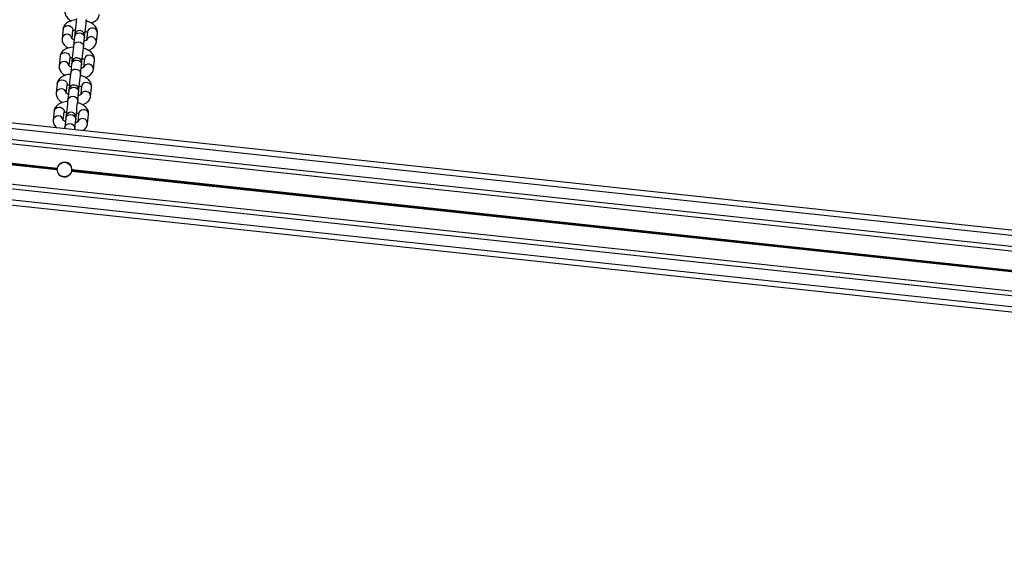
# Model space of a CAD drawing. Units: millimetres. Extents: x 513 to 26976, y 796 to 12144.
# Drawn here: x 12957 to 13499, y 5938 to 6226 of the extents above; entities that cross this region are included whole.
import ezdxf

# ---------------------------------------------------------------- set-up
doc = ezdxf.new("R2010")
doc.units = ezdxf.units.MM
doc.header["$LTSCALE"] = 100

msp = doc.modelspace()

# ---------------------------------------------------------------- linework, layer by layer
at = {"color": 7, "linetype": 'Continuous', "lineweight": 25}
for p, q in [((12980.97, 6220.55), (12980.44, 6215.59)), ((12985.95, 6215.39), (12986.44, 6219.97)), ((12987.32, 6216.46), (12986.79, 6211.5)), ((12992.26, 6210.91), (12992.79, 6215.88)), ((12994.39, 6219.12), (12993.91, 6214.59)), ((12999.33, 6213.57), (12999.86, 6218.53)), ((12979.37, 6205.57), (12978.83, 6200.6)), ((12984.35, 6200.4), (12984.83, 6204.98)), ((12648.07, 6201.64), (14692.41, 5982.97)), ((12985.72, 6201.48), (12985.19, 6196.51)), ((12990.65, 6195.92), (12991.19, 6200.89)), ((12992.79, 6204.13), (12992.31, 6199.6)), ((12997.73, 6198.58), (12998.26, 6203.55)), ((12647.75, 6198.65), (14692.09, 5979.98)), ((12646.85, 6190.21), (14691.19, 5971.54)), ((12647.11, 6192.69), (14691.45, 5974.02)), ((12977.76, 6190.58), (12977.23, 6185.61)), ((12982.74, 6185.42), (12983.23, 6190)), ((12991.19, 6189.15), (12990.7, 6184.61)), ((12996.12, 6183.59), (12996.66, 6188.56)), ((12984.11, 6186.49), (12983.58, 6181.52)), ((12989.05, 6180.94), (12989.58, 6185.9)), ((12645.63, 6178.87), (12977.66, 6143.35)), ((12645.65, 6178.99), (12977.66, 6143.48)), ((12645.66, 6179.14), (12977.67, 6143.62)), ((12645.69, 6179.39), (12977.7, 6143.88)), ((12645.7, 6179.54), (12977.72, 6144.02)), ((12645.72, 6179.67), (12977.74, 6144.15)), ((12976.16, 6175.6), (12975.63, 6170.63)), ((12981.14, 6170.43), (12981.63, 6175.01)), ((12989.58, 6174.16), (12989.1, 6169.63)), ((12994.52, 6168.61), (12995.05, 6173.57)), ((12644.51, 6168.32), (14688.84, 5949.65)), ((12981.98, 6166.54), (12981.91, 6165.93)), ((12982.51, 6171.5), (12981.98, 6166.54)), ((12987.45, 6165.95), (12987.98, 6170.92)), ((12644.24, 6165.84), (14688.58, 5947.17)), ((12987.38, 6165.34), (12987.45, 6165.95)), ((12643.28, 6156.89), (14687.62, 5938.22)), ((12643.6, 6159.88), (14687.94, 5941.2)), ((12985.77, 6142.48), (13663.75, 6069.96)), ((12985.8, 6142.61), (13663.75, 6070.09)), ((12985.82, 6142.75), (13663.76, 6070.24)), ((12985.85, 6143.01), (13663.78, 6070.49)), ((12985.86, 6143.28), (13663.83, 6070.76)), ((12985.86, 6143.15), (13663.81, 6070.64))]:
    msp.add_line(p, q, dxfattribs=at)
at = {"color": 7, "linetype": 'Continuous', "lineweight": 25, "flags": 128}
for points in [[(12988.39, 6226.48), (12988.29, 6225.53), (12988.16, 6224.3), (12988, 6222.86), (12987.84, 6221.31), (12987.67, 6219.71), (12987.5, 6218.17), (12987.42, 6217.36)], [(12992.88, 6216.77), (12992.97, 6217.59), (12993.14, 6219.13), (12993.31, 6220.72), (12993.47, 6222.28), (12993.63, 6223.71), (12993.76, 6224.94), (12993.86, 6225.9)], [(12987.42, 6217.36), (12987.41, 6217.34), (12987.41, 6217.3), (12987.4, 6217.23), (12987.39, 6217.13), (12987.38, 6217), (12987.36, 6216.85), (12987.34, 6216.67), (12987.32, 6216.46)], [(12992.79, 6215.88), (12992.81, 6216.08), (12992.83, 6216.26), (12992.85, 6216.42), (12992.86, 6216.55), (12992.87, 6216.65), (12992.88, 6216.72), (12992.88, 6216.76), (12992.88, 6216.77)], [(12986.79, 6211.5), (12986.69, 6210.54), (12986.56, 6209.31), (12986.4, 6207.88), (12986.24, 6206.32), (12986.07, 6204.73), (12985.9, 6203.19), (12985.81, 6202.37)], [(12991.28, 6201.79), (12991.37, 6202.6), (12991.53, 6204.14), (12991.7, 6205.74), (12991.87, 6207.29), (12992.02, 6208.73), (12992.16, 6209.96), (12992.26, 6210.91)], [(12985.81, 6202.37), (12985.81, 6202.36), (12985.81, 6202.32), (12985.8, 6202.24), (12985.79, 6202.14), (12985.78, 6202.02), (12985.76, 6201.86), (12985.74, 6201.68), (12985.72, 6201.48)], [(12991.19, 6200.89), (12991.21, 6201.1), (12991.23, 6201.28), (12991.24, 6201.43), (12991.26, 6201.56), (12991.27, 6201.66), (12991.28, 6201.73), (12991.28, 6201.77), (12991.28, 6201.79)], [(12985.19, 6196.51), (12985.08, 6195.55), (12984.95, 6194.33), (12984.8, 6192.89), (12984.63, 6191.34), (12984.46, 6189.74), (12984.3, 6188.2), (12984.21, 6187.39)], [(12989.68, 6186.8), (12989.77, 6187.62), (12989.93, 6189.16), (12990.1, 6190.75), (12990.27, 6192.31), (12990.42, 6193.74), (12990.55, 6194.97), (12990.65, 6195.92)], [(12984.21, 6187.39), (12984.21, 6187.37), (12984.2, 6187.33), (12984.2, 6187.26), (12984.19, 6187.16), (12984.17, 6187.03), (12984.16, 6186.88), (12984.14, 6186.7), (12984.11, 6186.49)], [(12989.58, 6185.9), (12989.61, 6186.11), (12989.62, 6186.29), (12989.64, 6186.45), (12989.65, 6186.57), (12989.67, 6186.67), (12989.67, 6186.74), (12989.68, 6186.79), (12989.68, 6186.8)], [(12983.58, 6181.52), (12983.48, 6180.57), (12983.35, 6179.34), (12983.2, 6177.91), (12983.03, 6176.35), (12982.86, 6174.76), (12982.69, 6173.22), (12982.61, 6172.4)], [(12988.08, 6171.82), (12988.16, 6172.63), (12988.33, 6174.17), (12988.5, 6175.76), (12988.66, 6177.32), (12988.82, 6178.76), (12988.95, 6179.98), (12989.05, 6180.94)], [(12982.61, 6172.4), (12982.61, 6172.39), (12982.6, 6172.34), (12982.59, 6172.27), (12982.58, 6172.17), (12982.57, 6172.05), (12982.55, 6171.89), (12982.53, 6171.71), (12982.51, 6171.5)], [(12987.98, 6170.92), (12988, 6171.13), (12988.02, 6171.31), (12988.04, 6171.46), (12988.05, 6171.59), (12988.06, 6171.69), (12988.07, 6171.76), (12988.07, 6171.8), (12988.08, 6171.82)]]:
    msp.add_lwpolyline(points, dxfattribs=at)
at = {"color": 8, "linetype": 'Continuous', "lineweight": 25, "flags": 128}
for points in [[(12980.97, 6220.55), (12981.14, 6221.19), (12981.67, 6221.92), (12982.48, 6222.43), (12983.45, 6222.64), (12984.45, 6222.54), (12985.36, 6222.12), (12986.04, 6221.45), (12986.4, 6220.63), (12986.44, 6219.97)], [(12999.86, 6218.53), (12999.83, 6219.19), (12999.46, 6220.02), (12998.78, 6220.68), (12997.88, 6221.1), (12996.87, 6221.21), (12995.9, 6220.99), (12995.1, 6220.49), (12994.57, 6219.75), (12994.39, 6219.12)], [(12987.32, 6216.46), (12987.6, 6217.3), (12988.2, 6217.98), (12989.06, 6218.42), (12990.05, 6218.56), (12991.05, 6218.37), (12991.9, 6217.88), (12992.51, 6217.17), (12992.79, 6216.32), (12992.79, 6215.88)], [(12986.79, 6211.5), (12987.07, 6212.33), (12987.67, 6213.01), (12988.53, 6213.45), (12989.52, 6213.59), (12990.51, 6213.4), (12991.37, 6212.92), (12991.98, 6212.2), (12992.26, 6211.35), (12992.26, 6210.91)], [(12979.37, 6205.57), (12979.54, 6206.2), (12980.07, 6206.94), (12980.88, 6207.44), (12981.85, 6207.66), (12982.85, 6207.55), (12983.76, 6207.13), (12984.44, 6206.47), (12984.8, 6205.64), (12984.83, 6204.98)], [(12998.26, 6203.55), (12998.22, 6204.21), (12997.86, 6205.03), (12997.18, 6205.7), (12996.28, 6206.11), (12995.27, 6206.22), (12994.3, 6206.01), (12993.49, 6205.5), (12992.96, 6204.77), (12992.79, 6204.13)], [(12985.72, 6201.48), (12985.99, 6202.31), (12986.6, 6203), (12987.46, 6203.43), (12988.45, 6203.57), (12989.44, 6203.38), (12990.3, 6202.9), (12990.91, 6202.18), (12991.19, 6201.33), (12991.19, 6200.89)], [(12985.19, 6196.51), (12985.46, 6197.35), (12986.07, 6198.03), (12986.93, 6198.47), (12987.92, 6198.6), (12988.91, 6198.42), (12989.77, 6197.93), (12990.38, 6197.22), (12990.65, 6196.36), (12990.65, 6195.92)], [(12977.76, 6190.58), (12977.94, 6191.22), (12978.47, 6191.95), (12979.27, 6192.46), (12980.24, 6192.67), (12981.25, 6192.56), (12982.15, 6192.15), (12982.83, 6191.48), (12983.2, 6190.66), (12983.23, 6190)], [(12984.11, 6186.49), (12984.39, 6187.33), (12985, 6188.01), (12985.86, 6188.45), (12986.85, 6188.58), (12987.84, 6188.4), (12988.7, 6187.91), (12989.31, 6187.2), (12989.58, 6186.35), (12989.58, 6185.9)], [(12996.66, 6188.56), (12996.62, 6189.22), (12996.26, 6190.05), (12995.58, 6190.71), (12994.67, 6191.13), (12993.67, 6191.24), (12992.7, 6191.02), (12991.89, 6190.51), (12991.36, 6189.78), (12991.19, 6189.15)], [(12983.58, 6181.52), (12983.86, 6182.36), (12984.47, 6183.04), (12985.33, 6183.48), (12986.32, 6183.62), (12987.31, 6183.43), (12988.17, 6182.94), (12988.78, 6182.23), (12989.05, 6181.38), (12989.05, 6180.94)], [(12976.16, 6175.6), (12976.33, 6176.23), (12976.87, 6176.96), (12977.67, 6177.47), (12978.64, 6177.68), (12979.65, 6177.58), (12980.55, 6177.16), (12981.23, 6176.5), (12981.59, 6175.67), (12981.63, 6175.01)], [(12982.51, 6171.5), (12982.79, 6172.34), (12983.4, 6173.02), (12984.25, 6173.46), (12985.25, 6173.6), (12986.24, 6173.41), (12987.1, 6172.93), (12987.7, 6172.21), (12987.98, 6171.36), (12987.98, 6170.92)], [(12995.05, 6173.57), (12995.02, 6174.23), (12994.65, 6175.06), (12993.97, 6175.73), (12993.07, 6176.14), (12992.06, 6176.25), (12991.09, 6176.03), (12990.29, 6175.53), (12989.76, 6174.8), (12989.58, 6174.16)], [(12981.98, 6166.54), (12982.26, 6167.37), (12982.86, 6168.06), (12983.72, 6168.5), (12984.71, 6168.63), (12985.71, 6168.44), (12986.56, 6167.96), (12987.17, 6167.24), (12987.45, 6166.39), (12987.45, 6165.95)]]:
    msp.add_lwpolyline(points, dxfattribs=at)
at = {"color": 7, "linetype": 'Continuous', "lineweight": 25}
msp.add_circle((12981.76, 6143.32), 4, dxfattribs=at)
at = {"color": 8, "linetype": 'Continuous', "lineweight": 25}
for centre, start, end in [((12983.16, 6214.97), 9.9799, 167.1849), ((12996.54, 6213.54), 0.6017, 157.9387), ((12981.56, 6199.98), 9.9969, 167.1706), ((12994.94, 6198.55), 0.6078, 157.9326), ((12979.95, 6185), 9.9901, 167.1771), ((12993.33, 6183.56), 0.6179, 157.9219), ((12978.35, 6170.01), 9.9832, 167.1816), ((12991.73, 6168.58), 0.6027, 157.9353)]:
    msp.add_arc(centre, 2.79, start, end, dxfattribs=at)
at = {"color": 7, "linetype": 'Continuous', "lineweight": 25}
for centre, radius, start, end in [((12990.15, 6217.07), 2.75, 353.8946, 173.8946), ((12988.55, 6202.08), 2.75, 353.8946, 173.8946), ((12986.94, 6187.09), 2.75, 353.8946, 173.8946), ((12985.34, 6172.11), 2.75, 353.8946, 173.8946), ((12981.76, 6143.32), 4.1, 359.5241, 168.2652), ((12981.76, 6143.32), 4.1, 175.6943, 177.7185), ((12981.76, 6143.32), 4.1, 179.5241, 348.2652), ((12981.76, 6143.32), 4.1, 170.0707, 172.095), ((12981.76, 6143.32), 4.1, 350.0707, 352.095), ((12981.76, 6143.32), 4.1, 355.6943, 357.7185)]:
    msp.add_arc(centre, radius, start, end, dxfattribs=at)
for points, knots in [([(12982.04, 6230.57), (12982.03, 6230.24), (12982, 6229.52), (12982.28, 6228.44), (12982.82, 6227.41), (12983.6, 6226.46), (12984.48, 6225.69), (12985.18, 6225.3), (12985.46, 6225.14)], [0, 0, 0, 0, 0.147384, 0.317793, 0.488811, 0.668925, 0.864173, 1, 1, 1, 1]), ([(12996.44, 6223.97), (12996.72, 6224.05), (12997.48, 6224.28), (12998.52, 6224.85), (12999.53, 6225.64), (13000.28, 6226.57), (13000.76, 6227.56), (13000.88, 6228.24), (13000.93, 6228.55)], [0, 0, 0, 0, 0.120907, 0.326637, 0.517189, 0.693684, 0.862279, 1, 1, 1, 1]), ([(12988.3, 6225.66), (12988.13, 6225.66), (12987.38, 6225.63), (12986.13, 6225.38), (12984.64, 6224.92), (12983.38, 6224.26), (12982.37, 6223.46), (12981.62, 6222.53), (12981.14, 6221.54), (12981.02, 6220.86), (12980.97, 6220.55)], [0, 0, 0, 0, 0.047926, 0.204074, 0.364685, 0.51339, 0.651076, 0.778625, 0.900464, 1, 1, 1, 1]), ([(12999.86, 6218.53), (12999.87, 6218.87), (12999.9, 6219.59), (12999.62, 6220.66), (12999.08, 6221.7), (12998.3, 6222.65), (12997.28, 6223.51), (12995.99, 6224.27), (12994.8, 6224.8), (12994.01, 6225.01), (12993.77, 6225.08)], [0, 0, 0, 0, 0.106594, 0.22984, 0.353535, 0.483771, 0.624982, 0.776946, 0.932967, 1, 1, 1, 1]), ([(12980.44, 6215.59), (12980.42, 6215.25), (12980.4, 6214.53), (12980.68, 6213.46), (12981.21, 6212.42), (12982, 6211.48), (12982.88, 6210.71), (12983.58, 6210.31), (12983.86, 6210.15)], [0, 0, 0, 0, 0.147385, 0.317804, 0.488824, 0.668914, 0.864169, 1, 1, 1, 1]), ([(12987.13, 6214.64), (12987.09, 6214.66), (12986.74, 6214.78), (12986.3, 6215.06), (12985.88, 6215.4), (12985.85, 6215.45), (12985.84, 6215.48)], [0, 0, 0, 0, 0.0429215, 0.375151, 0.6928637, 1, 1, 1, 1]), ([(12986.29, 6219.54), (12986.29, 6219.54), (12986.28, 6219.54), (12986.56, 6219.72), (12987.04, 6219.92), (12987.51, 6220.02), (12987.7, 6220.06)], [0, 0, 0, 0, 0.184233, 0.477047, 0.775887, 1, 1, 1, 1]), ([(12993.17, 6219.48), (12993.21, 6219.46), (12993.56, 6219.34), (12994, 6219.06), (12994.41, 6218.72), (12994.45, 6218.67), (12994.46, 6218.64)], [0, 0, 0, 0, 0.043041, 0.375237, 0.692906, 1, 1, 1, 1]), ([(12986.7, 6210.68), (12986.53, 6210.67), (12985.78, 6210.64), (12984.52, 6210.4), (12983.04, 6209.93), (12981.78, 6209.28), (12980.77, 6208.48), (12980.02, 6207.54), (12979.53, 6206.56), (12979.42, 6205.87), (12979.37, 6205.57)], [0, 0, 0, 0, 0.047928, 0.204035, 0.36468, 0.513357, 0.651071, 0.778624, 0.900464, 1, 1, 1, 1]), ([(12998.26, 6203.55), (12998.27, 6203.88), (12998.3, 6204.6), (12998.02, 6205.68), (12997.48, 6206.71), (12996.7, 6207.66), (12995.68, 6208.53), (12994.39, 6209.28), (12993.2, 6209.82), (12992.41, 6210.03), (12992.17, 6210.09)], [0, 0, 0, 0, 0.106584, 0.229825, 0.353532, 0.483767, 0.624984, 0.776909, 0.932966, 1, 1, 1, 1]), ([(12994.01, 6214.58), (12994.01, 6214.58), (12994.02, 6214.58), (12993.74, 6214.4), (12993.26, 6214.2), (12992.79, 6214.1), (12992.59, 6214.06)], [0, 0, 0, 0, 0.184251, 0.477074, 0.775993, 1, 1, 1, 1]), ([(12994.83, 6208.98), (12995.12, 6209.07), (12995.88, 6209.29), (12996.91, 6209.86), (12997.93, 6210.65), (12998.68, 6211.59), (12999.16, 6212.58), (12999.28, 6213.26), (12999.33, 6213.57)], [0, 0, 0, 0, 0.120903, 0.326632, 0.517182, 0.693676, 0.862273, 1, 1, 1, 1]), ([(12984.69, 6204.55), (12984.69, 6204.55), (12984.68, 6204.55), (12984.95, 6204.73), (12985.44, 6204.94), (12985.9, 6205.03), (12986.1, 6205.07)], [0, 0, 0, 0, 0.184251, 0.477074, 0.775999, 1, 1, 1, 1]), ([(12991.57, 6204.49), (12991.61, 6204.48), (12991.95, 6204.35), (12992.4, 6204.08), (12992.81, 6203.74), (12992.84, 6203.68), (12992.86, 6203.65)], [0, 0, 0, 0, 0.042932, 0.375158, 0.692867, 1, 1, 1, 1]), ([(12978.83, 6200.6), (12978.82, 6200.27), (12978.79, 6199.55), (12979.08, 6198.47), (12979.61, 6197.43), (12980.39, 6196.49), (12981.28, 6195.72), (12981.97, 6195.33), (12982.26, 6195.16)], [0, 0, 0, 0, 0.14739, 0.317793, 0.488829, 0.668919, 0.864175, 1, 1, 1, 1]), ([(12985.45, 6199.68), (12985.43, 6199.69), (12985.12, 6199.81), (12984.7, 6200.07), (12984.28, 6200.41), (12984.25, 6200.47), (12984.23, 6200.49)], [0, 0, 0, 0, 0.01554, 0.357294, 0.684082, 1, 1, 1, 1]), ([(12992.41, 6199.59), (12992.41, 6199.6), (12992.41, 6199.6), (12992.14, 6199.41), (12991.68, 6199.22), (12991.26, 6199.13), (12991.1, 6199.1)], [0, 0, 0, 0, 0.1923318, 0.4980122, 0.8099894, 1, 1, 1, 1]), ([(12985.1, 6195.69), (12984.92, 6195.69), (12984.17, 6195.66), (12982.92, 6195.41), (12981.44, 6194.95), (12980.18, 6194.29), (12979.17, 6193.49), (12978.41, 6192.56), (12977.93, 6191.57), (12977.82, 6190.89), (12977.76, 6190.58)], [0, 0, 0, 0, 0.047925, 0.204069, 0.3647093, 0.5133823, 0.6510921, 0.7786377, 0.9004742, 1, 1, 1, 1]), ([(12996.66, 6188.56), (12996.67, 6188.89), (12996.7, 6189.61), (12996.41, 6190.69), (12995.88, 6191.73), (12995.1, 6192.67), (12994.07, 6193.54), (12992.79, 6194.3), (12991.59, 6194.83), (12990.8, 6195.04), (12990.57, 6195.1)], [0, 0, 0, 0, 0.106587, 0.229836, 0.353531, 0.483801, 0.625015, 0.776945, 0.933004, 1, 1, 1, 1]), ([(12993.23, 6194), (12993.51, 6194.08), (12994.27, 6194.3), (12995.31, 6194.87), (12996.32, 6195.67), (12997.08, 6196.6), (12997.56, 6197.59), (12997.67, 6198.27), (12997.73, 6198.58)], [0, 0, 0, 0, 0.120862, 0.326643, 0.517172, 0.693663, 0.862263, 1, 1, 1, 1]), ([(12983.08, 6189.57), (12983.08, 6189.57), (12983.08, 6189.56), (12983.35, 6189.75), (12983.84, 6189.95), (12984.3, 6190.05), (12984.5, 6190.09)], [0, 0, 0, 0, 0.184254, 0.477095, 0.775969, 1, 1, 1, 1]), ([(12989.97, 6189.51), (12990.01, 6189.49), (12990.35, 6189.37), (12990.79, 6189.09), (12991.21, 6188.75), (12991.24, 6188.7), (12991.26, 6188.67)], [0, 0, 0, 0, 0.043031, 0.375234, 0.692899, 1, 1, 1, 1]), ([(12977.23, 6185.61), (12977.22, 6185.28), (12977.19, 6184.56), (12977.47, 6183.49), (12978.01, 6182.45), (12978.79, 6181.5), (12979.67, 6180.73), (12980.37, 6180.34), (12980.66, 6180.18)], [0, 0, 0, 0, 0.147385, 0.317784, 0.48881, 0.668929, 0.864179, 1, 1, 1, 1]), ([(12983.92, 6184.67), (12983.88, 6184.68), (12983.54, 6184.81), (12983.09, 6185.09), (12982.68, 6185.43), (12982.65, 6185.48), (12982.63, 6185.51)], [0, 0, 0, 0, 0.0430324, 0.3752472, 0.6928737, 1, 1, 1, 1]), ([(12990.8, 6184.61), (12990.8, 6184.61), (12990.81, 6184.61), (12990.54, 6184.43), (12990.05, 6184.22), (12989.59, 6184.13), (12989.39, 6184.09)], [0, 0, 0, 0, 0.184257, 0.477123, 0.775981, 1, 1, 1, 1]), ([(12991.63, 6179.01), (12991.91, 6179.09), (12992.67, 6179.32), (12993.71, 6179.89), (12994.72, 6180.68), (12995.47, 6181.62), (12995.96, 6182.6), (12996.07, 6183.29), (12996.12, 6183.59)], [0, 0, 0, 0, 0.120905, 0.326637, 0.517198, 0.693694, 0.862289, 1, 1, 1, 1]), ([(12983.5, 6180.71), (12983.32, 6180.7), (12982.57, 6180.67), (12981.32, 6180.42), (12979.83, 6179.96), (12978.57, 6179.31), (12977.56, 6178.51), (12976.81, 6177.57), (12976.33, 6176.59), (12976.21, 6175.9), (12976.16, 6175.6)], [0, 0, 0, 0, 0.047928, 0.204075, 0.364683, 0.513391, 0.651077, 0.778625, 0.900465, 1, 1, 1, 1]), ([(12995.05, 6173.57), (12995.07, 6173.91), (12995.09, 6174.63), (12994.81, 6175.7), (12994.28, 6176.74), (12993.5, 6177.69), (12992.47, 6178.56), (12991.18, 6179.31), (12989.99, 6179.84), (12989.2, 6180.05), (12988.96, 6180.12)], [0, 0, 0, 0, 0.106594, 0.229835, 0.353528, 0.483771, 0.624983, 0.776942, 0.932964, 1, 1, 1, 1]), ([(12981.48, 6174.58), (12981.48, 6174.58), (12981.47, 6174.58), (12981.75, 6174.76), (12982.25, 6174.97), (12982.72, 6175.07), (12982.94, 6175.11)], [0, 0, 0, 0, 0.181256, 0.469333, 0.763344, 1, 1, 1, 1]), ([(12988.33, 6174.53), (12988.38, 6174.51), (12988.74, 6174.38), (12989.19, 6174.1), (12989.61, 6173.76), (12989.64, 6173.71), (12989.65, 6173.68)], [0, 0, 0, 0, 0.055683, 0.383502, 0.696963, 1, 1, 1, 1]), ([(12975.63, 6170.63), (12975.62, 6170.3), (12975.59, 6169.58), (12975.87, 6168.5), (12976.42, 6167.47), (12976.93, 6166.78), (12977.31, 6166.46), (12977.37, 6166.41)], [0, 0, 0, 0, 0.209876, 0.452528, 0.696068, 0.952507, 1, 1, 1, 1]), ([(12982.2, 6169.73), (12981.95, 6169.85), (12981.47, 6170.1), (12981.08, 6170.44), (12981.05, 6170.49), (12981.03, 6170.52)], [0, 0, 0, 0, 0.34714, 0.67909, 1, 1, 1, 1]), ([(12989.2, 6169.62), (12989.2, 6169.62), (12989.21, 6169.63), (12988.93, 6169.44), (12988.45, 6169.24), (12987.98, 6169.14), (12987.79, 6169.1)], [0, 0, 0, 0, 0.184252, 0.47707, 0.775998, 1, 1, 1, 1]), ([(12991.93, 6164.86), (12991.99, 6164.89), (12992.44, 6165.12), (12993.11, 6165.71), (12993.87, 6166.63), (12994.35, 6167.62), (12994.47, 6168.3), (12994.52, 6168.61)], [0, 0, 0, 0, 0.041523, 0.31276, 0.563984, 0.803956, 1, 1, 1, 1]), ([(12977.66, 6143.35), (12977.66, 6143.36), (12977.66, 6143.4), (12977.66, 6143.44), (12977.66, 6143.47), (12977.66, 6143.48)], [0, 0, 0, 0, 0.204689, 0.829604, 1, 1, 1, 1]), ([(12977.67, 6143.62), (12977.67, 6143.65), (12977.68, 6143.7), (12977.68, 6143.78), (12977.69, 6143.84), (12977.7, 6143.87), (12977.7, 6143.88)], [0, 0, 0, 0, 0.294666, 0.605985, 0.917159, 1, 1, 1, 1]), ([(12977.72, 6144.02), (12977.72, 6144.05), (12977.73, 6144.09), (12977.74, 6144.13), (12977.74, 6144.15)], [0, 0, 0, 0, 0.58596, 1, 1, 1, 1]), ([(12985.8, 6142.61), (12985.79, 6142.59), (12985.79, 6142.55), (12985.78, 6142.51), (12985.77, 6142.48)], [0, 0, 0, 0, 0.3859118, 1, 1, 1, 1]), ([(12985.85, 6143.01), (12985.85, 6142.99), (12985.84, 6142.95), (12985.84, 6142.88), (12985.83, 6142.81), (12985.82, 6142.77), (12985.82, 6142.75)], [0, 0, 0, 0, 0.196191, 0.507669, 0.81835, 1, 1, 1, 1]), ([(12985.86, 6143.28), (12985.86, 6143.28), (12985.86, 6143.25), (12985.86, 6143.21), (12985.86, 6143.17), (12985.86, 6143.15)], [0, 0, 0, 0, 0.007056, 0.634891, 1, 1, 1, 1])]:
    msp.add_open_spline(points, degree=3, knots=knots, dxfattribs=at)

doc.saveas('drawing.dxf')
